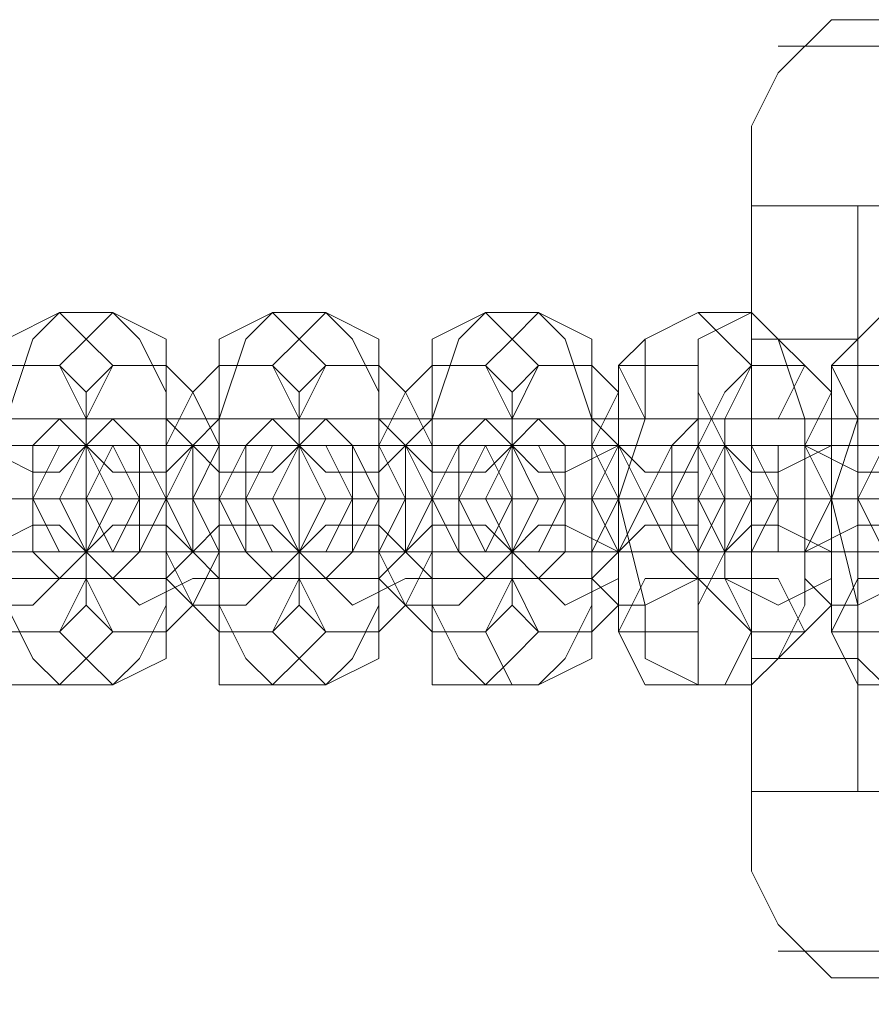
# Model space of a CAD drawing. Units: millimetres. Extents: x 5078 to 8898, y 0 to 7601.
# Drawn here: x 7713 to 7756, y 3775 to 3825 of the extents above; entities that cross this region are included whole.
import ezdxf

# ---------------------------------------------------------------- set-up
doc = ezdxf.new("R2010")
doc.units = ezdxf.units.MM
doc.layers.get('0').update_dxf_attribs({"lineweight": 9})
doc.layers.add('beslag - evt. gynge', color=253, linetype='Continuous', lineweight=9)

msp = doc.modelspace()

# ---------------------------------------------------------------- linework, layer by layer
at = {"flags": 128}
msp.add_lwpolyline([(5538.534, 3800.566), (8436.495, 3800.566)], dxfattribs=at)
at = {"layer": 'beslag - evt. gynge', "flags": 128}
for points in [[(7756.512, 3824.659), (7753.835, 3824.659), (7751.158, 3821.982), (7749.819, 3819.305), (7749.819, 3816.628), (7749.819, 3815.29), (7749.819, 3813.951), (7749.819, 3808.597), (7749.819, 3800.566), (7749.819, 3792.534), (7749.819, 3787.18), (7749.819, 3785.841), (7755.173, 3785.841), (7799.345, 3785.841)], [(7803.361, 3823.321), (7751.158, 3823.321)], [(7799.345, 3815.29), (7755.173, 3815.29), (7749.819, 3815.29), (7755.173, 3815.29), (7755.173, 3785.841), (7755.173, 3787.18), (7755.173, 3792.534), (7755.173, 3800.566), (7755.173, 3808.597), (7755.173, 3813.951), (7755.173, 3815.29)], [(7755.173, 3785.841), (7749.819, 3785.841), (7749.819, 3815.29)], [(7755.173, 3808.597), (7749.819, 3808.597)], [(7749.819, 3803.243), (7755.173, 3803.243)], [(7712.34, 3800.566), (7713.678, 3800.566), (7715.017, 3800.566), (7716.355, 3800.566), (7717.694, 3800.566), (7719.032, 3800.566), (7720.371, 3800.566), (7721.71, 3800.566), (7723.048, 3800.566), (7724.387, 3800.566), (7725.725, 3800.566), (7727.064, 3800.566), (7728.402, 3800.566), (7729.741, 3800.566), (7732.418, 3800.566), (7731.079, 3800.566), (7729.741, 3800.566), (7728.402, 3800.566), (7727.064, 3800.566), (7725.725, 3800.566), (7724.387, 3800.566), (7723.048, 3800.566), (7721.71, 3800.566), (7720.371, 3800.566), (7719.032, 3800.566), (7717.694, 3800.566), (7716.355, 3800.566), (7715.017, 3800.566), (7713.678, 3800.566), (7711.001, 3800.566)], [(7712.34, 3800.566), (7713.678, 3800.566), (7715.017, 3800.566), (7716.355, 3800.566), (7717.694, 3800.566), (7719.032, 3800.566), (7721.71, 3800.566), (7720.371, 3800.566), (7719.032, 3800.566), (7717.694, 3800.566), (7716.355, 3800.566), (7715.017, 3800.566), (7713.678, 3800.566), (7712.34, 3800.566)], [(7756.512, 3800.566), (7755.173, 3800.566), (7753.835, 3800.566), (7752.496, 3800.566), (7751.158, 3800.566), (7749.819, 3800.566), (7748.481, 3800.566), (7747.142, 3800.566), (7745.803, 3800.566), (7743.126, 3800.566), (7741.788, 3800.566), (7743.126, 3800.566), (7744.465, 3800.566), (7745.803, 3800.566), (7747.142, 3800.566), (7748.481, 3800.566), (7749.819, 3800.566), (7751.158, 3800.566), (7752.496, 3800.566), (7753.835, 3800.566), (7755.173, 3800.566), (7756.512, 3800.566)], [(7756.512, 3800.566), (7753.835, 3800.566), (7752.496, 3800.566), (7753.835, 3800.566), (7755.173, 3800.566), (7756.512, 3800.566)], [(7749.819, 3797.888), (7755.173, 3797.888)], [(7755.173, 3792.534), (7749.819, 3792.534)], [(7769.897, 3775.133), (7769.897, 3780.487), (7761.866, 3780.487), (7761.866, 3775.133), (7760.527, 3775.133), (7756.512, 3776.472), (7753.835, 3776.472), (7751.158, 3779.149), (7749.819, 3781.826), (7749.819, 3784.503), (7749.819, 3785.841)], [(7803.361, 3777.81), (7751.158, 3777.81)]]:
    msp.add_lwpolyline(points, dxfattribs=at)
for points in [[(7715.017, 3809.935), (7712.34, 3808.597), (7712.34, 3807.258), (7712.34, 3804.581), (7715.017, 3804.581), (7716.355, 3804.581), (7717.694, 3807.258), (7716.355, 3808.597), (7715.017, 3809.935)], [(7715.017, 3809.935), (7713.678, 3808.597), (7712.34, 3804.581), (7712.34, 3800.566), (7712.34, 3795.211), (7713.678, 3792.534), (7715.017, 3791.196), (7717.694, 3791.196), (7719.032, 3792.534), (7720.371, 3795.211), (7720.371, 3800.566), (7720.371, 3805.92), (7719.032, 3808.597), (7717.694, 3809.935)], [(7717.694, 3809.935), (7716.355, 3808.597), (7715.017, 3807.258), (7716.355, 3804.581), (7717.694, 3804.581), (7720.371, 3804.581), (7720.371, 3807.258), (7720.371, 3808.597), (7717.694, 3809.935)], [(7725.725, 3809.935), (7723.048, 3808.597), (7723.048, 3807.258), (7723.048, 3804.581), (7725.725, 3804.581), (7727.064, 3804.581), (7728.402, 3807.258), (7727.064, 3808.597), (7725.725, 3809.935)], [(7725.725, 3809.935), (7724.387, 3808.597), (7723.048, 3804.581), (7723.048, 3800.566), (7723.048, 3795.211), (7724.387, 3792.534), (7725.725, 3791.196), (7728.402, 3791.196), (7729.741, 3792.534), (7731.079, 3795.211), (7731.079, 3800.566), (7731.079, 3805.92), (7729.741, 3808.597), (7728.402, 3809.935)], [(7728.402, 3809.935), (7727.064, 3808.597), (7725.725, 3807.258), (7727.064, 3804.581), (7728.402, 3804.581), (7731.079, 3804.581), (7731.079, 3807.258), (7731.079, 3808.597), (7728.402, 3809.935)], [(7736.434, 3809.935), (7733.756, 3808.597), (7733.756, 3807.258), (7733.756, 3804.581), (7736.434, 3804.581), (7737.772, 3804.581), (7739.111, 3807.258), (7737.772, 3808.597), (7736.434, 3809.935)], [(7736.434, 3809.935), (7735.095, 3808.597), (7733.756, 3804.581), (7733.756, 3800.566), (7733.756, 3795.211), (7735.095, 3792.534), (7736.434, 3791.196), (7739.111, 3791.196), (7740.449, 3792.534), (7741.788, 3795.211), (7741.788, 3800.566), (7741.788, 3804.581), (7740.449, 3808.597), (7739.111, 3809.935)], [(7739.111, 3809.935), (7737.772, 3808.597), (7736.434, 3807.258), (7737.772, 3804.581), (7739.111, 3804.581), (7741.788, 3804.581), (7741.788, 3807.258), (7741.788, 3808.597), (7739.111, 3809.935)], [(7747.142, 3809.935), (7744.465, 3808.597), (7743.126, 3807.258), (7744.465, 3804.581), (7747.142, 3804.581), (7748.481, 3804.581), (7749.819, 3807.258), (7748.481, 3808.597), (7747.142, 3809.935)], [(7747.142, 3809.935), (7744.465, 3808.597), (7744.465, 3804.581), (7743.126, 3800.566), (7744.465, 3795.211), (7744.465, 3792.534), (7747.142, 3791.196), (7749.819, 3791.196), (7751.158, 3792.534), (7752.496, 3795.211), (7752.496, 3800.566), (7752.496, 3804.581), (7751.158, 3808.597), (7749.819, 3809.935)], [(7749.819, 3809.935), (7747.142, 3808.597), (7747.142, 3807.258), (7747.142, 3804.581), (7749.819, 3804.581), (7751.158, 3804.581), (7752.496, 3807.258), (7751.158, 3808.597), (7749.819, 3809.935)], [(7756.512, 3809.935), (7755.173, 3808.597), (7753.835, 3807.258), (7755.173, 3804.581), (7756.512, 3804.581), (7759.189, 3804.581), (7760.527, 3807.258), (7759.189, 3808.597), (7756.512, 3809.935)], [(7756.512, 3809.935), (7755.173, 3808.597), (7755.173, 3804.581), (7753.835, 3800.566), (7755.173, 3795.211), (7755.173, 3792.534), (7756.512, 3791.196), (7760.527, 3791.196), (7761.866, 3792.534), (7763.205, 3795.211), (7763.205, 3800.566), (7763.205, 3804.581), (7761.866, 3808.597), (7760.527, 3809.935)], [(7712.34, 3807.258), (7711.001, 3805.92), (7711.001, 3803.243), (7709.663, 3800.566), (7711.001, 3797.888), (7711.001, 3795.211), (7712.34, 3793.873), (7715.017, 3793.873), (7716.355, 3795.211), (7716.355, 3797.888), (7717.694, 3800.566), (7716.355, 3803.243), (7716.355, 3805.92), (7715.017, 3807.258)], [(7717.694, 3807.258), (7716.355, 3805.92), (7716.355, 3803.243), (7716.355, 3800.566), (7716.355, 3797.888), (7716.355, 3795.211), (7717.694, 3793.873), (7720.371, 3793.873), (7721.71, 3795.211), (7723.048, 3797.888), (7723.048, 3800.566), (7723.048, 3803.243), (7721.71, 3805.92), (7720.371, 3807.258)], [(7723.048, 3807.258), (7721.71, 3805.92), (7720.371, 3803.243), (7720.371, 3800.566), (7720.371, 3797.888), (7721.71, 3795.211), (7723.048, 3793.873), (7725.725, 3793.873), (7727.064, 3795.211), (7727.064, 3797.888), (7727.064, 3800.566), (7727.064, 3803.243), (7727.064, 3805.92), (7725.725, 3807.258)], [(7728.402, 3807.258), (7727.064, 3805.92), (7727.064, 3803.243), (7727.064, 3800.566), (7727.064, 3797.888), (7727.064, 3795.211), (7728.402, 3793.873), (7731.079, 3793.873), (7732.418, 3795.211), (7733.756, 3797.888), (7733.756, 3800.566), (7733.756, 3803.243), (7732.418, 3805.92), (7731.079, 3807.258)], [(7733.756, 3807.258), (7732.418, 3805.92), (7731.079, 3803.243), (7731.079, 3800.566), (7731.079, 3797.888), (7732.418, 3795.211), (7733.756, 3793.873), (7736.434, 3793.873), (7737.772, 3795.211), (7737.772, 3797.888), (7737.772, 3800.566), (7737.772, 3803.243), (7737.772, 3805.92), (7736.434, 3807.258)], [(7739.111, 3807.258), (7737.772, 3805.92), (7737.772, 3803.243), (7736.434, 3800.566), (7737.772, 3797.888), (7737.772, 3795.211), (7739.111, 3793.873), (7741.788, 3793.873), (7743.126, 3795.211), (7743.126, 3797.888), (7744.465, 3800.566), (7743.126, 3803.243), (7743.126, 3805.92), (7741.788, 3807.258)], [(7743.126, 3807.258), (7743.126, 3805.92), (7741.788, 3803.243), (7741.788, 3800.566), (7741.788, 3796.55), (7743.126, 3795.211), (7743.126, 3793.873), (7747.142, 3793.873), (7747.142, 3795.211), (7748.481, 3797.888), (7748.481, 3800.566), (7748.481, 3803.243), (7747.142, 3805.92), (7747.142, 3807.258)], [(7749.819, 3807.258), (7748.481, 3805.92), (7747.142, 3803.243), (7747.142, 3800.566), (7747.142, 3796.55), (7748.481, 3795.211), (7749.819, 3793.873), (7752.496, 3793.873), (7753.835, 3795.211), (7753.835, 3797.888), (7753.835, 3800.566), (7753.835, 3803.243), (7753.835, 3805.92), (7752.496, 3807.258)], [(7753.835, 3807.258), (7753.835, 3805.92), (7752.496, 3803.243), (7752.496, 3800.566), (7752.496, 3796.55), (7753.835, 3795.211), (7753.835, 3793.873), (7757.85, 3793.873), (7757.85, 3795.211), (7759.189, 3797.888), (7759.189, 3800.566), (7759.189, 3803.243), (7757.85, 3805.92), (7757.85, 3807.258)], [(7716.355, 3803.243), (7715.017, 3801.904), (7713.678, 3801.904), (7711.001, 3803.243), (7709.663, 3804.581), (7711.001, 3804.581), (7713.678, 3804.581), (7715.017, 3804.581), (7716.355, 3803.243)], [(7717.694, 3804.581), (7715.017, 3804.581), (7713.678, 3803.243), (7713.678, 3800.566), (7713.678, 3797.888), (7715.017, 3796.55), (7717.694, 3796.55), (7719.032, 3797.888), (7719.032, 3800.566), (7719.032, 3803.243)], [(7716.355, 3803.243), (7717.694, 3804.581), (7719.032, 3804.581), (7721.71, 3804.581), (7723.048, 3804.581), (7721.71, 3803.243), (7720.371, 3801.904), (7717.694, 3801.904), (7716.355, 3803.243)], [(7727.064, 3803.243), (7725.725, 3801.904), (7723.048, 3801.904), (7721.71, 3803.243), (7720.371, 3804.581), (7721.71, 3804.581), (7724.387, 3804.581), (7725.725, 3804.581), (7727.064, 3803.243)], [(7728.402, 3804.581), (7725.725, 3804.581), (7724.387, 3803.243), (7724.387, 3800.566), (7724.387, 3797.888), (7725.725, 3796.55), (7728.402, 3796.55), (7729.741, 3797.888), (7729.741, 3800.566), (7729.741, 3803.243)], [(7727.064, 3803.243), (7728.402, 3804.581), (7729.741, 3804.581), (7732.418, 3804.581), (7733.756, 3804.581), (7732.418, 3803.243), (7731.079, 3801.904), (7728.402, 3801.904), (7727.064, 3803.243)], [(7737.772, 3803.243), (7736.434, 3801.904), (7733.756, 3801.904), (7732.418, 3803.243), (7731.079, 3804.581), (7732.418, 3804.581), (7735.095, 3804.581), (7736.434, 3804.581), (7737.772, 3803.243)], [(7739.111, 3804.581), (7736.434, 3804.581), (7735.095, 3803.243), (7735.095, 3800.566), (7735.095, 3797.888), (7736.434, 3796.55), (7739.111, 3796.55), (7740.449, 3797.888), (7740.449, 3800.566), (7740.449, 3803.243)], [(7737.772, 3803.243), (7739.111, 3804.581), (7740.449, 3804.581), (7743.126, 3804.581), (7743.126, 3803.243), (7740.449, 3801.904), (7739.111, 3801.904), (7737.772, 3803.243)], [(7747.142, 3803.243), (7747.142, 3801.904), (7744.465, 3801.904), (7743.126, 3803.243), (7741.788, 3804.581), (7743.126, 3804.581), (7744.465, 3804.581), (7747.142, 3804.581), (7747.142, 3803.243)], [(7749.819, 3804.581), (7747.142, 3804.581), (7745.803, 3803.243), (7745.803, 3800.566), (7745.803, 3797.888), (7747.142, 3796.55), (7749.819, 3796.55), (7749.819, 3797.888), (7751.158, 3800.566), (7749.819, 3803.243)], [(7748.481, 3803.243), (7748.481, 3804.581), (7751.158, 3804.581), (7753.835, 3804.581), (7753.835, 3803.243), (7751.158, 3801.904), (7749.819, 3801.904), (7748.481, 3803.243)], [(7757.85, 3803.243), (7757.85, 3801.904), (7755.173, 3801.904), (7752.496, 3803.243), (7752.496, 3804.581), (7753.835, 3804.581), (7755.173, 3804.581), (7757.85, 3804.581), (7757.85, 3803.243)], [(7716.355, 3803.243), (7719.032, 3803.243), (7717.694, 3803.243), (7716.355, 3803.243), (7715.017, 3803.243), (7713.678, 3803.243), (7712.34, 3803.243), (7711.001, 3803.243), (7709.663, 3803.243), (7708.324, 3803.243), (7706.985, 3803.243), (7702.97, 3803.243), (7704.308, 3803.243), (7705.647, 3803.243), (7706.985, 3803.243), (7708.324, 3803.243), (7709.663, 3803.243), (7711.001, 3803.243), (7712.34, 3803.243), (7713.678, 3803.243), (7715.017, 3803.243)], [(7713.678, 3797.888), (7712.34, 3797.888), (7711.001, 3800.566), (7712.34, 3803.243), (7713.678, 3803.243), (7716.355, 3803.243), (7716.355, 3800.566), (7716.355, 3797.888), (7713.678, 3797.888)], [(7717.694, 3803.243), (7715.017, 3803.243), (7713.678, 3800.566), (7715.017, 3797.888), (7717.694, 3797.888), (7719.032, 3797.888), (7720.371, 3800.566), (7719.032, 3803.243), (7717.694, 3803.243)], [(7716.355, 3797.888), (7713.678, 3797.888), (7713.678, 3800.566), (7713.678, 3803.243), (7716.355, 3803.243), (7717.694, 3803.243), (7719.032, 3800.566), (7717.694, 3797.888), (7716.355, 3797.888)], [(7727.064, 3803.243), (7729.741, 3803.243), (7728.402, 3803.243), (7727.064, 3803.243), (7725.725, 3803.243), (7724.387, 3803.243), (7723.048, 3803.243), (7721.71, 3803.243), (7720.371, 3803.243), (7719.032, 3803.243), (7717.694, 3803.243), (7713.678, 3803.243), (7715.017, 3803.243), (7716.355, 3803.243), (7717.694, 3803.243), (7719.032, 3803.243), (7720.371, 3803.243), (7721.71, 3803.243), (7723.048, 3803.243), (7724.387, 3803.243), (7725.725, 3803.243)], [(7715.017, 3803.243), (7716.355, 3803.243), (7717.694, 3800.566), (7716.355, 3797.888), (7715.017, 3797.888), (7713.678, 3797.888), (7713.678, 3800.566), (7713.678, 3803.243), (7715.017, 3803.243)], [(7717.694, 3797.888), (7719.032, 3797.888), (7720.371, 3800.566), (7719.032, 3803.243), (7717.694, 3803.243), (7716.355, 3803.243), (7715.017, 3800.566), (7716.355, 3797.888), (7717.694, 3797.888)], [(7719.032, 3797.888), (7717.694, 3797.888), (7716.355, 3800.566), (7717.694, 3803.243), (7719.032, 3803.243), (7721.71, 3803.243), (7721.71, 3800.566), (7721.71, 3797.888), (7719.032, 3797.888)], [(7721.71, 3803.243), (7720.371, 3800.566), (7721.71, 3797.888), (7721.71, 3800.566), (7721.71, 3803.243)], [(7724.387, 3797.888), (7723.048, 3797.888), (7721.71, 3800.566), (7723.048, 3803.243), (7724.387, 3803.243), (7727.064, 3803.243), (7727.064, 3800.566), (7727.064, 3797.888), (7724.387, 3797.888)], [(7721.71, 3797.888), (7721.71, 3800.566), (7721.71, 3803.243), (7723.048, 3803.243), (7723.048, 3800.566), (7723.048, 3797.888), (7721.71, 3797.888)], [(7727.064, 3797.888), (7724.387, 3797.888), (7723.048, 3800.566), (7724.387, 3803.243), (7725.725, 3803.243), (7728.402, 3803.243), (7729.741, 3800.566), (7728.402, 3797.888), (7727.064, 3797.888)], [(7727.064, 3803.243), (7725.725, 3803.243), (7724.387, 3800.566), (7725.725, 3797.888), (7727.064, 3797.888), (7729.741, 3797.888), (7731.079, 3800.566), (7729.741, 3803.243), (7727.064, 3803.243)], [(7736.434, 3803.243), (7740.449, 3803.243), (7739.111, 3803.243), (7737.772, 3803.243), (7736.434, 3803.243), (7735.095, 3803.243), (7733.756, 3803.243), (7732.418, 3803.243), (7731.079, 3803.243), (7729.741, 3803.243), (7728.402, 3803.243), (7727.064, 3803.243), (7724.387, 3803.243), (7725.725, 3803.243), (7727.064, 3803.243), (7728.402, 3803.243), (7729.741, 3803.243), (7731.079, 3803.243), (7732.418, 3803.243), (7733.756, 3803.243), (7735.095, 3803.243)], [(7725.725, 3803.243), (7727.064, 3803.243), (7728.402, 3800.566), (7727.064, 3797.888), (7725.725, 3797.888), (7724.387, 3797.888), (7724.387, 3800.566), (7724.387, 3803.243), (7725.725, 3803.243)], [(7728.402, 3797.888), (7729.741, 3797.888), (7729.741, 3800.566), (7729.741, 3803.243), (7728.402, 3803.243), (7727.064, 3803.243), (7725.725, 3800.566), (7727.064, 3797.888), (7728.402, 3797.888)], [(7729.741, 3797.888), (7727.064, 3797.888), (7727.064, 3800.566), (7727.064, 3803.243), (7729.741, 3803.243), (7731.079, 3803.243), (7732.418, 3800.566), (7731.079, 3797.888), (7729.741, 3797.888)], [(7732.418, 3803.243), (7731.079, 3803.243), (7731.079, 3800.566), (7731.079, 3797.888), (7732.418, 3797.888), (7732.418, 3800.566), (7732.418, 3803.243)], [(7735.095, 3797.888), (7732.418, 3797.888), (7732.418, 3800.566), (7732.418, 3803.243), (7735.095, 3803.243), (7736.434, 3803.243), (7737.772, 3800.566), (7736.434, 3797.888), (7735.095, 3797.888)], [(7732.418, 3797.888), (7732.418, 3800.566), (7732.418, 3803.243), (7733.756, 3800.566), (7732.418, 3797.888)], [(7736.434, 3797.888), (7735.095, 3797.888), (7733.756, 3800.566), (7735.095, 3803.243), (7736.434, 3803.243), (7739.111, 3803.243), (7740.449, 3800.566), (7739.111, 3797.888), (7736.434, 3797.888)], [(7736.434, 3803.243), (7737.772, 3803.243), (7739.111, 3800.566), (7737.772, 3797.888), (7736.434, 3797.888), (7735.095, 3797.888), (7733.756, 3800.566), (7735.095, 3803.243), (7736.434, 3803.243)], [(7737.772, 3803.243), (7736.434, 3803.243), (7735.095, 3800.566), (7736.434, 3797.888), (7737.772, 3797.888), (7740.449, 3797.888), (7740.449, 3800.566), (7740.449, 3803.243), (7737.772, 3803.243)], [(7747.142, 3803.243), (7751.158, 3803.243), (7749.819, 3803.243), (7748.481, 3803.243), (7747.142, 3803.243), (7745.803, 3803.243), (7744.465, 3803.243), (7743.126, 3803.243), (7741.788, 3803.243), (7740.449, 3803.243), (7739.111, 3803.243), (7737.772, 3803.243), (7735.095, 3803.243), (7736.434, 3803.243), (7737.772, 3803.243), (7739.111, 3803.243), (7740.449, 3803.243), (7741.788, 3803.243), (7743.126, 3803.243), (7744.465, 3803.243), (7745.803, 3803.243)], [(7739.111, 3797.888), (7740.449, 3797.888), (7740.449, 3800.566), (7740.449, 3803.243), (7739.111, 3803.243), (7737.772, 3803.243), (7736.434, 3800.566), (7737.772, 3797.888), (7739.111, 3797.888)], [(7740.449, 3797.888), (7737.772, 3797.888), (7737.772, 3800.566), (7737.772, 3803.243), (7740.449, 3803.243), (7741.788, 3803.243), (7743.126, 3800.566), (7741.788, 3797.888), (7740.449, 3797.888)], [(7743.126, 3797.888), (7741.788, 3800.566), (7743.126, 3803.243), (7743.126, 3800.566), (7743.126, 3797.888)], [(7743.126, 3803.243), (7741.788, 3803.243), (7741.788, 3800.566), (7741.788, 3797.888), (7743.126, 3797.888), (7743.126, 3800.566), (7743.126, 3803.243)], [(7745.803, 3797.888), (7743.126, 3797.888), (7743.126, 3800.566), (7743.126, 3803.243), (7745.803, 3803.243), (7747.142, 3803.243), (7748.481, 3800.566), (7747.142, 3797.888), (7745.803, 3797.888)], [(7747.142, 3797.888), (7745.803, 3797.888), (7744.465, 3800.566), (7745.803, 3803.243), (7747.142, 3803.243), (7749.819, 3803.243), (7749.819, 3800.566), (7749.819, 3797.888), (7747.142, 3797.888)], [(7747.142, 3803.243), (7748.481, 3803.243), (7749.819, 3800.566), (7748.481, 3797.888), (7747.142, 3797.888), (7745.803, 3797.888), (7744.465, 3800.566), (7745.803, 3803.243), (7747.142, 3803.243)], [(7748.481, 3803.243), (7747.142, 3803.243), (7745.803, 3800.566), (7747.142, 3797.888), (7748.481, 3797.888), (7751.158, 3797.888), (7751.158, 3800.566), (7751.158, 3803.243), (7748.481, 3803.243)], [(7757.85, 3803.243), (7760.527, 3803.243), (7761.866, 3803.243), (7760.527, 3803.243), (7759.189, 3803.243), (7757.85, 3803.243), (7756.512, 3803.243), (7755.173, 3803.243), (7753.835, 3803.243), (7752.496, 3803.243), (7751.158, 3803.243), (7749.819, 3803.243), (7748.481, 3803.243), (7745.803, 3803.243), (7747.142, 3803.243), (7748.481, 3803.243), (7749.819, 3803.243), (7751.158, 3803.243), (7752.496, 3803.243), (7753.835, 3803.243), (7755.173, 3803.243), (7756.512, 3803.243)], [(7751.158, 3797.888), (7748.481, 3797.888), (7747.142, 3800.566), (7748.481, 3803.243), (7751.158, 3803.243), (7752.496, 3803.243), (7753.835, 3800.566), (7752.496, 3797.888), (7751.158, 3797.888)], [(7749.819, 3797.888), (7751.158, 3797.888), (7751.158, 3800.566), (7751.158, 3803.243), (7749.819, 3803.243), (7747.142, 3803.243), (7747.142, 3800.566), (7747.142, 3797.888), (7749.819, 3797.888)], [(7749.819, 3803.243), (7749.819, 3801.904), (7749.819, 3800.566), (7749.819, 3799.227), (7749.819, 3797.888), (7749.819, 3799.227), (7749.819, 3800.566), (7749.819, 3801.904), (7749.819, 3803.243)], [(7753.835, 3797.888), (7752.496, 3797.888), (7752.496, 3800.566), (7752.496, 3803.243), (7753.835, 3803.243), (7753.835, 3800.566), (7753.835, 3797.888)], [(7753.835, 3803.243), (7752.496, 3803.243), (7752.496, 3800.566), (7752.496, 3797.888), (7753.835, 3797.888), (7753.835, 3800.566), (7753.835, 3803.243)], [(7756.512, 3797.888), (7753.835, 3797.888), (7753.835, 3800.566), (7753.835, 3803.243), (7756.512, 3803.243), (7757.85, 3803.243), (7759.189, 3800.566), (7757.85, 3797.888), (7756.512, 3797.888)], [(7755.173, 3803.243), (7755.173, 3801.904), (7755.173, 3800.566), (7755.173, 3799.227), (7755.173, 3797.888), (7755.173, 3799.227), (7755.173, 3800.566), (7755.173, 3801.904), (7755.173, 3803.243)], [(7757.85, 3797.888), (7756.512, 3797.888), (7755.173, 3800.566), (7756.512, 3803.243), (7757.85, 3803.243), (7760.527, 3803.243), (7760.527, 3800.566), (7760.527, 3797.888), (7757.85, 3797.888)], [(7768.559, 3803.243), (7771.236, 3803.243), (7772.574, 3803.243), (7771.236, 3803.243), (7769.897, 3803.243), (7768.559, 3803.243), (7767.22, 3803.243), (7765.882, 3803.243), (7764.543, 3803.243), (7763.205, 3803.243), (7761.866, 3803.243), (7760.527, 3803.243), (7759.189, 3803.243), (7756.512, 3803.243), (7755.173, 3803.243), (7756.512, 3803.243), (7757.85, 3803.243), (7759.189, 3803.243), (7760.527, 3803.243), (7761.866, 3803.243), (7763.205, 3803.243), (7764.543, 3803.243), (7765.882, 3803.243), (7767.22, 3803.243)], [(7757.85, 3803.243), (7759.189, 3803.243), (7759.189, 3800.566), (7759.189, 3797.888), (7757.85, 3797.888), (7756.512, 3797.888), (7755.173, 3800.566), (7756.512, 3803.243), (7757.85, 3803.243)], [(7767.22, 3800.566), (7345.577, 3800.566)], [(7769.897, 3800.566), (7345.577, 3800.566)], [(7713.678, 3800.566), (7712.34, 3800.566), (7711.001, 3800.566), (7709.663, 3800.566), (7706.985, 3800.566), (7705.647, 3800.566), (7706.985, 3800.566), (7708.324, 3800.566), (7709.663, 3800.566), (7711.001, 3800.566), (7712.34, 3800.566)], [(7716.355, 3800.566), (7715.017, 3800.566), (7713.678, 3800.566)], [(7716.355, 3800.566), (7717.694, 3800.566), (7719.032, 3800.566), (7720.371, 3800.566), (7721.71, 3800.566), (7723.048, 3800.566), (7727.064, 3800.566), (7725.725, 3800.566), (7724.387, 3800.566), (7723.048, 3800.566), (7721.71, 3800.566), (7720.371, 3800.566)], [(7724.387, 3800.566), (7721.71, 3800.566), (7723.048, 3800.566), (7724.387, 3800.566), (7725.725, 3800.566), (7727.064, 3800.566), (7728.402, 3800.566), (7729.741, 3800.566), (7731.079, 3800.566), (7732.418, 3800.566), (7733.756, 3800.566), (7735.095, 3800.566), (7736.434, 3800.566), (7737.772, 3800.566), (7739.111, 3800.566), (7740.449, 3800.566), (7743.126, 3800.566), (7741.788, 3800.566), (7740.449, 3800.566), (7739.111, 3800.566), (7737.772, 3800.566), (7736.434, 3800.566), (7735.095, 3800.566), (7733.756, 3800.566), (7732.418, 3800.566), (7731.079, 3800.566), (7729.741, 3800.566), (7728.402, 3800.566), (7727.064, 3800.566), (7725.725, 3800.566)], [(7727.064, 3800.566), (7728.402, 3800.566), (7729.741, 3800.566), (7731.079, 3800.566), (7732.418, 3800.566), (7733.756, 3800.566), (7737.772, 3800.566), (7736.434, 3800.566), (7735.095, 3800.566), (7733.756, 3800.566), (7732.418, 3800.566), (7731.079, 3800.566)], [(7732.418, 3800.566), (7731.079, 3800.566), (7732.418, 3800.566), (7733.756, 3800.566), (7735.095, 3800.566), (7736.434, 3800.566), (7737.772, 3800.566), (7739.111, 3800.566), (7740.449, 3800.566), (7741.788, 3800.566), (7743.126, 3800.566), (7744.465, 3800.566), (7745.803, 3800.566), (7747.142, 3800.566), (7748.481, 3800.566), (7749.819, 3800.566), (7753.835, 3800.566), (7752.496, 3800.566), (7751.158, 3800.566), (7749.819, 3800.566), (7748.481, 3800.566), (7747.142, 3800.566), (7745.803, 3800.566), (7744.465, 3800.566), (7743.126, 3800.566), (7741.788, 3800.566), (7740.449, 3800.566), (7739.111, 3800.566), (7737.772, 3800.566), (7736.434, 3800.566), (7735.095, 3800.566)], [(7740.449, 3800.566), (7737.772, 3800.566), (7739.111, 3800.566), (7740.449, 3800.566), (7741.788, 3800.566), (7743.126, 3800.566), (7744.465, 3800.566), (7747.142, 3800.566), (7748.481, 3800.566), (7747.142, 3800.566), (7745.803, 3800.566), (7744.465, 3800.566), (7743.126, 3800.566), (7741.788, 3800.566)], [(7751.158, 3800.566), (7748.481, 3800.566), (7749.819, 3800.566), (7751.158, 3800.566), (7752.496, 3800.566), (7753.835, 3800.566), (7755.173, 3800.566), (7757.85, 3800.566), (7756.512, 3800.566), (7755.173, 3800.566), (7753.835, 3800.566), (7752.496, 3800.566)], [(7755.173, 3800.566), (7749.819, 3800.566)], [(7756.512, 3800.566), (7755.173, 3800.566), (7756.512, 3800.566)], [(7716.355, 3797.888), (7715.017, 3799.227), (7713.678, 3799.227), (7711.001, 3797.888), (7709.663, 3796.55), (7711.001, 3795.211), (7713.678, 3795.211), (7715.017, 3796.55), (7716.355, 3797.888)], [(7716.355, 3797.888), (7717.694, 3796.55), (7719.032, 3795.211), (7721.71, 3796.55), (7723.048, 3796.55), (7721.71, 3797.888), (7720.371, 3799.227), (7717.694, 3799.227), (7716.355, 3797.888)], [(7727.064, 3797.888), (7725.725, 3799.227), (7723.048, 3799.227), (7721.71, 3797.888), (7720.371, 3796.55), (7721.71, 3795.211), (7724.387, 3795.211), (7725.725, 3796.55), (7727.064, 3797.888)], [(7727.064, 3797.888), (7728.402, 3796.55), (7729.741, 3795.211), (7732.418, 3796.55), (7733.756, 3796.55), (7732.418, 3797.888), (7731.079, 3799.227), (7728.402, 3799.227), (7727.064, 3797.888)], [(7737.772, 3797.888), (7736.434, 3799.227), (7733.756, 3799.227), (7732.418, 3797.888), (7731.079, 3796.55), (7732.418, 3795.211), (7735.095, 3795.211), (7736.434, 3796.55), (7737.772, 3797.888)], [(7737.772, 3797.888), (7739.111, 3796.55), (7740.449, 3795.211), (7743.126, 3796.55), (7743.126, 3797.888), (7740.449, 3799.227), (7739.111, 3799.227), (7737.772, 3797.888)], [(7747.142, 3797.888), (7747.142, 3799.227), (7744.465, 3799.227), (7743.126, 3797.888), (7741.788, 3796.55), (7743.126, 3795.211), (7744.465, 3795.211), (7747.142, 3796.55), (7747.142, 3797.888)], [(7748.481, 3797.888), (7748.481, 3796.55), (7751.158, 3795.211), (7753.835, 3796.55), (7753.835, 3797.888), (7751.158, 3799.227), (7749.819, 3799.227), (7748.481, 3797.888)], [(7757.85, 3797.888), (7757.85, 3799.227), (7755.173, 3799.227), (7752.496, 3797.888), (7752.496, 3796.55), (7753.835, 3795.211), (7755.173, 3795.211), (7757.85, 3796.55), (7757.85, 3797.888)], [(7716.355, 3797.888), (7719.032, 3797.888), (7717.694, 3797.888), (7716.355, 3797.888), (7715.017, 3797.888), (7713.678, 3797.888), (7712.34, 3797.888), (7711.001, 3797.888), (7709.663, 3797.888), (7708.324, 3797.888), (7706.985, 3797.888), (7702.97, 3797.888), (7704.308, 3797.888), (7705.647, 3797.888), (7706.985, 3797.888), (7708.324, 3797.888), (7709.663, 3797.888), (7711.001, 3797.888), (7712.34, 3797.888), (7713.678, 3797.888), (7715.017, 3797.888)], [(7727.064, 3797.888), (7729.741, 3797.888), (7728.402, 3797.888), (7727.064, 3797.888), (7725.725, 3797.888), (7724.387, 3797.888), (7723.048, 3797.888), (7721.71, 3797.888), (7720.371, 3797.888), (7719.032, 3797.888), (7717.694, 3797.888), (7713.678, 3797.888), (7715.017, 3797.888), (7716.355, 3797.888), (7717.694, 3797.888), (7719.032, 3797.888), (7720.371, 3797.888), (7721.71, 3797.888), (7723.048, 3797.888), (7724.387, 3797.888), (7725.725, 3797.888)], [(7736.434, 3797.888), (7740.449, 3797.888), (7739.111, 3797.888), (7737.772, 3797.888), (7736.434, 3797.888), (7735.095, 3797.888), (7733.756, 3797.888), (7732.418, 3797.888), (7731.079, 3797.888), (7729.741, 3797.888), (7728.402, 3797.888), (7727.064, 3797.888), (7724.387, 3797.888), (7725.725, 3797.888), (7727.064, 3797.888), (7728.402, 3797.888), (7729.741, 3797.888), (7731.079, 3797.888), (7732.418, 3797.888), (7733.756, 3797.888), (7735.095, 3797.888)], [(7747.142, 3797.888), (7751.158, 3797.888), (7749.819, 3797.888), (7748.481, 3797.888), (7747.142, 3797.888), (7745.803, 3797.888), (7744.465, 3797.888), (7743.126, 3797.888), (7741.788, 3797.888), (7740.449, 3797.888), (7739.111, 3797.888), (7737.772, 3797.888), (7735.095, 3797.888), (7736.434, 3797.888), (7737.772, 3797.888), (7739.111, 3797.888), (7740.449, 3797.888), (7741.788, 3797.888), (7743.126, 3797.888), (7744.465, 3797.888), (7745.803, 3797.888)], [(7757.85, 3797.888), (7760.527, 3797.888), (7761.866, 3797.888), (7760.527, 3797.888), (7759.189, 3797.888), (7757.85, 3797.888), (7756.512, 3797.888), (7755.173, 3797.888), (7753.835, 3797.888), (7752.496, 3797.888), (7751.158, 3797.888), (7749.819, 3797.888), (7748.481, 3797.888), (7745.803, 3797.888), (7747.142, 3797.888), (7748.481, 3797.888), (7749.819, 3797.888), (7751.158, 3797.888), (7752.496, 3797.888), (7753.835, 3797.888), (7755.173, 3797.888), (7756.512, 3797.888)], [(7768.559, 3797.888), (7771.236, 3797.888), (7772.574, 3797.888), (7771.236, 3797.888), (7769.897, 3797.888), (7768.559, 3797.888), (7767.22, 3797.888), (7765.882, 3797.888), (7764.543, 3797.888), (7763.205, 3797.888), (7761.866, 3797.888), (7760.527, 3797.888), (7759.189, 3797.888), (7756.512, 3797.888), (7755.173, 3797.888), (7756.512, 3797.888), (7757.85, 3797.888), (7759.189, 3797.888), (7760.527, 3797.888), (7761.866, 3797.888), (7763.205, 3797.888), (7764.543, 3797.888), (7765.882, 3797.888), (7767.22, 3797.888)], [(7715.017, 3791.196), (7712.34, 3791.196), (7712.34, 3793.873), (7712.34, 3796.55), (7715.017, 3796.55), (7716.355, 3796.55), (7717.694, 3793.873), (7716.355, 3792.534), (7715.017, 3791.196)], [(7717.694, 3791.196), (7716.355, 3792.534), (7715.017, 3793.873), (7716.355, 3796.55), (7717.694, 3796.55), (7720.371, 3796.55), (7720.371, 3793.873), (7720.371, 3792.534), (7717.694, 3791.196)], [(7725.725, 3791.196), (7723.048, 3791.196), (7723.048, 3793.873), (7723.048, 3796.55), (7725.725, 3796.55), (7727.064, 3796.55), (7728.402, 3793.873), (7727.064, 3792.534), (7725.725, 3791.196)], [(7728.402, 3791.196), (7727.064, 3792.534), (7725.725, 3793.873), (7727.064, 3796.55), (7728.402, 3796.55), (7731.079, 3796.55), (7731.079, 3793.873), (7731.079, 3792.534), (7728.402, 3791.196)], [(7736.434, 3791.196), (7733.756, 3791.196), (7733.756, 3793.873), (7733.756, 3796.55), (7736.434, 3796.55), (7737.772, 3796.55), (7739.111, 3793.873), (7737.772, 3792.534), (7736.434, 3791.196)], [(7739.111, 3791.196), (7737.772, 3791.196), (7736.434, 3793.873), (7737.772, 3796.55), (7739.111, 3796.55), (7741.788, 3796.55), (7741.788, 3793.873), (7741.788, 3792.534), (7739.111, 3791.196)], [(7747.142, 3791.196), (7744.465, 3791.196), (7743.126, 3793.873), (7744.465, 3796.55), (7747.142, 3796.55), (7748.481, 3796.55), (7749.819, 3793.873), (7748.481, 3791.196), (7747.142, 3791.196)], [(7749.819, 3791.196), (7747.142, 3791.196), (7747.142, 3793.873), (7747.142, 3796.55), (7749.819, 3796.55), (7751.158, 3796.55), (7752.496, 3793.873), (7751.158, 3792.534), (7749.819, 3791.196)], [(7756.512, 3791.196), (7755.173, 3791.196), (7753.835, 3793.873), (7755.173, 3796.55), (7756.512, 3796.55), (7759.189, 3796.55), (7760.527, 3793.873), (7759.189, 3791.196), (7756.512, 3791.196)]]:
    msp.add_lwpolyline(points, close=True, dxfattribs=at)

doc.saveas('drawing.dxf')
